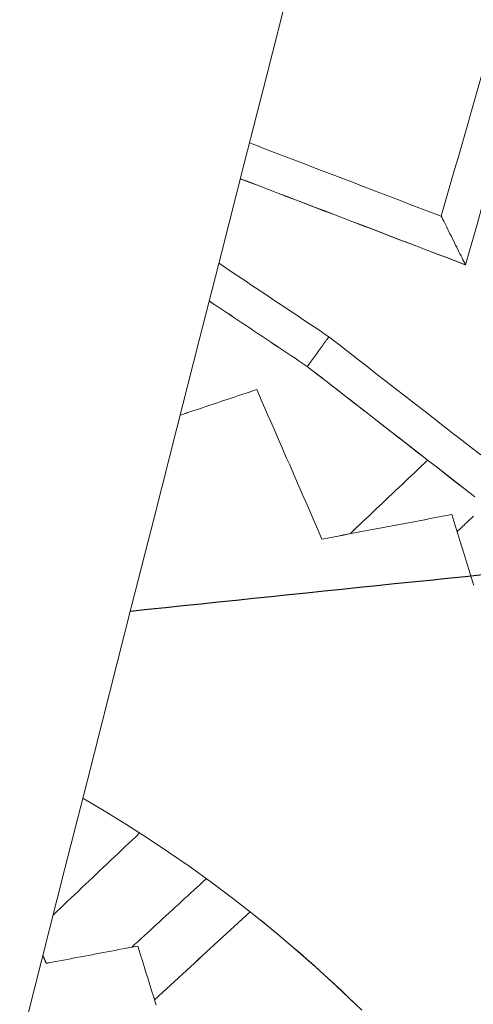
# Model space of a CAD drawing. Units: inches. Extents: x 36 to 460, y 123 to 358.
# Drawn here: x 88 to 89, y 149 to 151 of the extents above; entities that cross this region are included whole.
import ezdxf

# ---------------------------------------------------------------- set-up
doc = ezdxf.new("R2010")
doc.units = ezdxf.units.IN
doc.header["$MEASUREMENT"] = 0
doc.linetypes.add('CENTER', pattern=[0.95, 0.625, -0.125, 0.075, -0.125])
doc.layers.add('Unnamed [1]', color=7, linetype='Continuous', lineweight=0)

msp = doc.modelspace()

# ---------------------------------------------------------------- linework, layer by layer
at = {"layer": 'Unnamed [1]', "color": 1, "linetype": 'Continuous', "lineweight": 0}
for points in [[(87.9924734, 148.5080961), (88.0420704, 148.7031743), (88.0916674, 148.8982524), (88.1412644, 149.0933306), (88.1908614, 149.2884087), (88.2404584, 149.4834868), (88.2900553, 149.678565), (88.3396523, 149.8736431), (88.3892493, 150.0687212), (88.4388463, 150.2637994), (88.4884433, 150.4588775), (88.5380403, 150.6539557), (88.5876373, 150.8490338), (88.6372343, 151.0441119), (88.6868313, 151.2391901), (88.7364283, 151.4342682)], [(88.1319167, 149.0565644), (88.1793772, 149.0284911), (88.2268214, 148.9992748), (88.2742106, 148.9689055), (88.321506, 148.9373733), (88.3686687, 148.904668), (88.4156598, 148.8707797), (88.4624407, 148.8356984), (88.5089723, 148.7994141), (88.5552159, 148.7619167), (88.6011327, 148.7231962), (88.6466839, 148.6832426), (88.6918305, 148.6420459), (88.7365338, 148.5995961)], [(88.5015341, 148.8052723), (88.5172666, 148.7927534), (88.532967, 148.7800931), (88.5486337, 148.7672912), (88.564265, 148.7543476), (88.5798592, 148.7412621), (88.5954147, 148.7280346), (88.6109298, 148.7146651), (88.6264029, 148.7011533), (88.6418323, 148.6874993), (88.6572164, 148.6737027), (88.6725535, 148.6597636), (88.6878421, 148.6456818), (88.7030803, 148.6314572), (88.7182666, 148.6170896), (88.7333993, 148.602579), (88.7484768, 148.5879251)]]:
    msp.add_lwpolyline(points, dxfattribs=at)
for points in [[(89.0493455, 150.7814576, 0), (89.0419537, 150.7556148, 0), (89.0345618, 150.729772, 0), (89.02717, 150.7039292, 0), (89.0197782, 150.6780865, 0), (89.0123863, 150.6522437, 0), (89.0049945, 150.6264009, 0), (88.9976026, 150.6005581, 0), (88.9902108, 150.5747154, 0), (88.982819, 150.5488726, 0), (88.9754271, 150.5230298, 0), (88.9680353, 150.497187, 0), (88.9606434, 150.4713443, 0), (88.9532516, 150.4455015, 0), (88.9458598, 150.4196587, 0), (88.9384679, 150.3938159, 0), (88.9310761, 150.3679732, 0), (88.9236842, 150.3421304, 0)], [(88.9771633, 150.2349211, 0), (88.9858964, 150.2654531, 0), (88.9946295, 150.2959852, 0), (89.0033626, 150.3265172, 0), (89.0120957, 150.3570493, 0), (89.0208289, 150.3875814, 0), (89.029562, 150.4181134, 0), (89.0382951, 150.4486455, 0), (89.0470282, 150.4791775, 0), (89.0557614, 150.5097096, 0), (89.0644945, 150.5402417, 0), (89.0732276, 150.5707737, 0), (89.0819607, 150.6013058, 0), (89.0906938, 150.6318378, 0), (89.099427, 150.6623699, 0), (89.1081601, 150.692902, 0), (89.1168932, 150.723434, 0), (89.1256263, 150.7539661, 0), (89.1343594, 150.7844981, 0)], [(88.9236842, 150.3421304, 0), (88.9060291, 150.3488825, 0), (88.888374, 150.3556345, 0), (88.8707188, 150.3623866, 0), (88.8530637, 150.3691387, 0), (88.8354086, 150.3758908, 0), (88.8177535, 150.3826428, 0), (88.8000983, 150.3893949, 0), (88.7824432, 150.396147, 0), (88.7647881, 150.4028991, 0), (88.7471329, 150.4096511, 0), (88.7294778, 150.4164032, 0), (88.7118227, 150.4231553, 0), (88.6941676, 150.4299074, 0), (88.6765124, 150.4366594, 0), (88.6588573, 150.4434115, 0), (88.6412022, 150.4501636, 0), (88.623547, 150.4569157, 0), (88.6058919, 150.4636677, 0), (88.5882368, 150.4704198, 0), (88.5705817, 150.4771719, 0), (88.5529265, 150.483924, 0), (88.5352714, 150.4906761, 0), (88.5176163, 150.4974281, 0), (88.4999611, 150.5041802, 0)], [(88.9765364, 150.2349216, 0), (88.9558392, 150.2428371, 0), (88.935142, 150.2507526, 0), (88.9144448, 150.2586681, 0), (88.8937476, 150.2665836, 0), (88.8730503, 150.2744991, 0), (88.8523531, 150.2824146, 0), (88.8316559, 150.2903301, 0), (88.8109587, 150.2982456, 0), (88.7902615, 150.3061611, 0), (88.7695643, 150.3140766, 0), (88.748867, 150.3219921, 0), (88.7281698, 150.3299076, 0), (88.7074726, 150.3378231, 0), (88.6867754, 150.3457386, 0), (88.6660782, 150.3536541, 0), (88.6453809, 150.3615696, 0), (88.6246837, 150.3694851, 0), (88.6039865, 150.3774006, 0), (88.5832893, 150.3853161, 0), (88.5625921, 150.3932316, 0), (88.5418948, 150.4011471, 0), (88.5211976, 150.4090626, 0), (88.5005004, 150.4169781, 0), (88.4798032, 150.4248936, 0)], [(88.4798586, 150.4251116, 0), (88.5005796, 150.417187, 0), (88.5213007, 150.4092624, 0), (88.5420217, 150.4013378, 0), (88.5627427, 150.3934132, 0), (88.5834637, 150.3854886, 0), (88.6041848, 150.377564, 0), (88.6249058, 150.3696394, 0), (88.6456268, 150.3617148, 0), (88.6663479, 150.3537902, 0), (88.6870689, 150.3458655, 0), (88.7077899, 150.3379409, 0), (88.7285109, 150.3300163, 0), (88.749232, 150.3220917, 0), (88.769953, 150.3141671, 0), (88.790674, 150.3062425, 0), (88.811395, 150.2983179, 0), (88.8321161, 150.2903933, 0), (88.8528371, 150.2824687, 0), (88.8735581, 150.2745441, 0), (88.8942792, 150.2666195, 0), (88.9150002, 150.2586949, 0), (88.9357212, 150.2507703, 0), (88.9564422, 150.2428457, 0), (88.9771633, 150.2349211, 0)], [(88.9771633, 150.2349211, 0), (88.9754243, 150.2384071, 0), (88.9735578, 150.242149, 0), (88.9715751, 150.2461236, 0), (88.969488, 150.2503076, 0), (88.9673081, 150.2546777, 0), (88.9650469, 150.2592107, 0), (88.9627161, 150.2638832, 0), (88.9603273, 150.2686721, 0), (88.957892, 150.2735541, 0), (88.9554219, 150.2785059, 0), (88.9529286, 150.2835042, 0), (88.9504237, 150.2885257, 0), (88.9479189, 150.2935473, 0), (88.9454256, 150.2985456, 0), (88.9429555, 150.3034973, 0), (88.9405202, 150.3083793, 0), (88.9381314, 150.3131682, 0), (88.9358006, 150.3178408, 0), (88.9335394, 150.3223737, 0), (88.9313595, 150.3267439, 0), (88.9292724, 150.3309278, 0), (88.9272897, 150.3349024, 0), (88.9254232, 150.3386444, 0), (88.9236842, 150.3421304, 0)], [(88.4323539, 150.2382629, 0), (88.442479, 150.2314989, 0), (88.4526042, 150.2247348, 0), (88.4627293, 150.2179708, 0), (88.4728545, 150.2112067, 0), (88.4829796, 150.2044427, 0), (88.4931048, 150.1976786, 0), (88.5032299, 150.1909146, 0), (88.5133551, 150.1841505, 0), (88.5234803, 150.1773865, 0), (88.5336054, 150.1706224, 0), (88.5437306, 150.1638583, 0), (88.5538557, 150.1570943, 0), (88.5639809, 150.1503302, 0), (88.574106, 150.1435662, 0), (88.5842312, 150.1368021, 0), (88.5943563, 150.1300381, 0), (88.6044815, 150.123274, 0), (88.6146066, 150.11651, 0), (88.6247318, 150.1097459, 0), (88.6348569, 150.1029819, 0), (88.6449821, 150.0962178, 0), (88.6551072, 150.0894538, 0), (88.6652324, 150.0826897, 0), (88.6753575, 150.0759257, 0)], [(88.9765364, 150.2349216, 0), (88.9765626, 150.2349216, 0), (88.9765887, 150.2349215, 0), (88.9766148, 150.2349215, 0), (88.9766409, 150.2349215, 0), (88.976667, 150.2349215, 0), (88.9766932, 150.2349214, 0), (88.9767193, 150.2349214, 0), (88.9767454, 150.2349214, 0), (88.9767715, 150.2349214, 0), (88.9767976, 150.2349214, 0), (88.9768237, 150.2349213, 0), (88.9768499, 150.2349213, 0), (88.976876, 150.2349213, 0), (88.9769021, 150.2349213, 0), (88.9769282, 150.2349213, 0), (88.9769543, 150.2349212, 0), (88.9769804, 150.2349212, 0), (88.9770066, 150.2349212, 0), (88.9770327, 150.2349212, 0), (88.9770588, 150.2349211, 0), (88.9770849, 150.2349211, 0), (88.977111, 150.2349211, 0), (88.9771371, 150.2349211, 0), (88.9771633, 150.2349211, 0)], [(88.6277391, 150.0102012, 0), (88.6187148, 150.0162298, 0), (88.6096906, 150.0222584, 0), (88.6006663, 150.0282871, 0), (88.591642, 150.0343157, 0), (88.5826177, 150.0403443, 0), (88.5735935, 150.0463729, 0), (88.5645692, 150.0524015, 0), (88.5555449, 150.0584301, 0), (88.5465206, 150.0644588, 0), (88.5374964, 150.0704874, 0), (88.5284721, 150.076516, 0), (88.5194478, 150.0825446, 0), (88.5104235, 150.0885732, 0), (88.5013993, 150.0946018, 0), (88.492375, 150.1006305, 0), (88.4833507, 150.1066591, 0), (88.4743264, 150.1126877, 0), (88.4653022, 150.1187163, 0), (88.4562779, 150.1247449, 0), (88.4472536, 150.1307735, 0), (88.4382293, 150.1368022, 0), (88.4292051, 150.1428308, 0), (88.4201808, 150.1488594, 0), (88.4111565, 150.154888, 0)], [(88.6277391, 150.0102012, 0), (88.6187149, 150.0162298, 0), (88.6096906, 150.0222584, 0), (88.6006664, 150.028287, 0), (88.5916421, 150.0343156, 0), (88.5826179, 150.0403442, 0), (88.5735936, 150.0463728, 0), (88.5645694, 150.0524014, 0), (88.5555451, 150.05843, 0), (88.5465209, 150.0644586, 0), (88.5374966, 150.0704872, 0), (88.5284724, 150.0765158, 0), (88.5194481, 150.0825444, 0), (88.5104239, 150.088573, 0), (88.5013996, 150.0946016, 0), (88.4923754, 150.1006302, 0), (88.4833511, 150.1066588, 0), (88.4743269, 150.1126874, 0), (88.4653026, 150.118716, 0), (88.4562784, 150.1247446, 0), (88.4472541, 150.1307732, 0), (88.4382299, 150.1368018, 0), (88.4292056, 150.1428304, 0), (88.4201814, 150.148859, 0), (88.4111571, 150.1548876, 0)], [(88.6278296, 150.0102011, 0), (88.6188021, 150.0162319, 0), (88.6097746, 150.0222627, 0), (88.6007471, 150.0282934, 0), (88.5917196, 150.0343242, 0), (88.5826921, 150.040355, 0), (88.5736646, 150.0463858, 0), (88.5646371, 150.0524165, 0), (88.5556096, 150.0584473, 0), (88.5465821, 150.0644781, 0), (88.5375546, 150.0705088, 0), (88.5285271, 150.0765396, 0), (88.5194996, 150.0825704, 0), (88.5104721, 150.0886012, 0), (88.5014446, 150.0946319, 0), (88.4924171, 150.1006627, 0), (88.4833896, 150.1066935, 0), (88.4743621, 150.1127242, 0), (88.4653346, 150.118755, 0), (88.4563071, 150.1247858, 0), (88.4472796, 150.1308166, 0), (88.4382521, 150.1368473, 0), (88.4292246, 150.1428781, 0), (88.4201971, 150.1489089, 0), (88.4111696, 150.1549396, 0)], [(88.6753575, 150.0759257, 0), (88.6738121, 150.0737886, 0), (88.6721532, 150.0714946, 0), (88.6703912, 150.069058, 0), (88.6685364, 150.066493, 0), (88.666599, 150.0638139, 0), (88.6645895, 150.061035, 0), (88.6625181, 150.0581704, 0), (88.660395, 150.0552346, 0), (88.6582308, 150.0522417, 0), (88.6560356, 150.0492061, 0), (88.6538197, 150.0461419, 0), (88.6515936, 150.0430634, 0), (88.6493674, 150.0399849, 0), (88.6471516, 150.0369207, 0), (88.6449564, 150.0338851, 0), (88.6427921, 150.0308922, 0), (88.6406691, 150.0279564, 0), (88.6385977, 150.0250918, 0), (88.6365881, 150.0223129, 0), (88.6346508, 150.0196338, 0), (88.6327959, 150.0170688, 0), (88.6310339, 150.0146322, 0), (88.6293751, 150.0123382, 0), (88.6278296, 150.0102011, 0)], [(88.6753575, 150.0759257, 0), (88.6963223, 150.0596144, 0), (88.717287, 150.0433031, 0), (88.7382518, 150.0269919, 0), (88.7592165, 150.0106806, 0), (88.7801813, 149.9943693, 0), (88.8011461, 149.978058, 0), (88.8221108, 149.9617468, 0), (88.8430756, 149.9454355, 0), (88.8640403, 149.9291242, 0), (88.8850051, 149.912813, 0), (88.9059698, 149.8965017, 0), (88.9269346, 149.8801904, 0), (88.9478993, 149.8638791, 0), (88.9688641, 149.8475679, 0), (88.9898288, 149.8312566, 0), (89.0107936, 149.8149453, 0)], [(88.6277391, 150.0102012, 0), (88.6277429, 150.0102012, 0), (88.6277466, 150.0102012, 0), (88.6277504, 150.0102012, 0), (88.6277542, 150.0102012, 0), (88.627758, 150.0102012, 0), (88.6277617, 150.0102012, 0), (88.6277655, 150.0102012, 0), (88.6277693, 150.0102012, 0), (88.6277731, 150.0102012, 0), (88.6277768, 150.0102012, 0), (88.6277806, 150.0102012, 0), (88.6277844, 150.0102012, 0), (88.6277881, 150.0102012, 0), (88.6277919, 150.0102012, 0), (88.6277957, 150.0102012, 0), (88.6277995, 150.0102011, 0), (88.6278032, 150.0102011, 0), (88.627807, 150.0102011, 0), (88.6278108, 150.0102011, 0), (88.6278145, 150.0102011, 0), (88.6278183, 150.0102011, 0), (88.6278221, 150.0102011, 0), (88.6278259, 150.0102011, 0), (88.6278296, 150.0102011, 0)], [(88.8936095, 149.8033453, 0), (88.8825315, 149.8119643, 0), (88.8714536, 149.8205833, 0), (88.8603757, 149.8292023, 0), (88.8492977, 149.8378213, 0), (88.8382198, 149.8464403, 0), (88.8271419, 149.8550593, 0), (88.8160639, 149.8636783, 0), (88.804986, 149.8722972, 0), (88.7939081, 149.8809162, 0), (88.7828301, 149.8895352, 0), (88.7717522, 149.8981542, 0), (88.7606743, 149.9067732, 0), (88.7495963, 149.9153922, 0), (88.7385184, 149.9240112, 0), (88.7274405, 149.9326302, 0), (88.7163626, 149.9412492, 0), (88.7052846, 149.9498682, 0), (88.6942067, 149.9584872, 0), (88.6831288, 149.9671062, 0), (88.6720508, 149.9757252, 0), (88.6609729, 149.9843442, 0), (88.649895, 149.9929632, 0), (88.638817, 150.0015822, 0), (88.6277391, 150.0102012, 0)], [(88.9980306, 149.7221022, 0), (88.9774588, 149.7381077, 0), (88.9568871, 149.7541132, 0), (88.9363153, 149.7701187, 0), (88.9157436, 149.7861242, 0), (88.8951718, 149.8021297, 0), (88.8746001, 149.8181352, 0), (88.8540283, 149.8341407, 0), (88.8334566, 149.8501462, 0), (88.8128848, 149.8661517, 0), (88.7923131, 149.8821572, 0), (88.7717413, 149.8981627, 0), (88.7511696, 149.9141682, 0), (88.7305978, 149.9301737, 0), (88.7100261, 149.9461792, 0), (88.6894543, 149.9621847, 0), (88.6688826, 149.9781902, 0), (88.6483108, 149.9941957, 0), (88.6277391, 150.0102012, 0)], [(88.6278296, 150.0102011, 0), (88.6484014, 149.9941956, 0), (88.6689731, 149.9781901, 0), (88.6895449, 149.9621846, 0), (88.7101166, 149.9461791, 0), (88.7306884, 149.9301736, 0), (88.7512601, 149.9141681, 0), (88.7718319, 149.8981626, 0), (88.7924036, 149.8821571, 0), (88.8129754, 149.8661516, 0), (88.8335471, 149.8501461, 0), (88.8541189, 149.8341406, 0), (88.8746906, 149.8181351, 0), (88.8952624, 149.8021296, 0), (88.9158341, 149.7861241, 0), (88.9364059, 149.7701186, 0), (88.9569776, 149.7541131, 0), (88.9775494, 149.7381076, 0), (88.9981211, 149.7221021, 0)], [(88.3470492, 149.902737, 0), (88.3540922, 149.9050924, 0), (88.3611351, 149.9074478, 0), (88.3681781, 149.9098031, 0), (88.375221, 149.9121585, 0), (88.382264, 149.9145138, 0), (88.3893069, 149.9168692, 0), (88.3963499, 149.9192246, 0), (88.4033929, 149.9215799, 0), (88.4104358, 149.9239353, 0), (88.4174788, 149.9262906, 0), (88.4245217, 149.928646, 0), (88.4315647, 149.9310014, 0), (88.4386076, 149.9333567, 0), (88.4456506, 149.9357121, 0), (88.4526935, 149.9380674, 0), (88.4597365, 149.9404228, 0), (88.4667794, 149.9427782, 0), (88.4738224, 149.9451335, 0), (88.4808653, 149.9474889, 0), (88.4879083, 149.9498442, 0), (88.4949512, 149.9521996, 0), (88.5019942, 149.954555, 0), (88.5090371, 149.9569103, 0), (88.5160801, 149.9592657, 0)], [(88.5159526, 149.9592658, 0), (88.5089155, 149.9569124, 0), (88.5018783, 149.9545589, 0), (88.4948412, 149.9522055, 0), (88.4878041, 149.9498521, 0), (88.4807669, 149.9474987, 0), (88.4737298, 149.9451453, 0), (88.4666926, 149.9427919, 0), (88.4596555, 149.9404384, 0), (88.4526183, 149.938085, 0), (88.4455812, 149.9357316, 0), (88.438544, 149.9333782, 0), (88.4315069, 149.9310248, 0), (88.4244697, 149.9286713, 0), (88.4174326, 149.9263179, 0), (88.4103954, 149.9239645, 0), (88.4033583, 149.9216111, 0), (88.3963211, 149.9192577, 0), (88.389284, 149.9169043, 0), (88.3822468, 149.9145508, 0), (88.3752097, 149.9121974, 0), (88.3681725, 149.909844, 0), (88.3611354, 149.9074906, 0), (88.3540982, 149.9051372, 0), (88.3470611, 149.9027838, 0)], [(88.5160801, 149.9592657, 0), (88.5160748, 149.9592657, 0), (88.5160695, 149.9592657, 0), (88.5160642, 149.9592657, 0), (88.5160589, 149.9592657, 0), (88.5160535, 149.9592657, 0), (88.5160482, 149.9592657, 0), (88.5160429, 149.9592657, 0), (88.5160376, 149.9592657, 0), (88.5160323, 149.9592657, 0), (88.516027, 149.9592657, 0), (88.5160217, 149.9592657, 0), (88.5160164, 149.9592657, 0), (88.5160111, 149.9592657, 0), (88.5160058, 149.9592657, 0), (88.5160004, 149.9592657, 0), (88.5159951, 149.9592657, 0), (88.5159898, 149.9592657, 0), (88.5159845, 149.9592658, 0), (88.5159792, 149.9592658, 0), (88.5159739, 149.9592658, 0), (88.5159686, 149.9592658, 0), (88.5159633, 149.9592658, 0), (88.515958, 149.9592658, 0), (88.5159526, 149.9592658, 0)], [(88.5160801, 149.9592657, 0), (88.5220861, 149.9455013, 0), (88.5280921, 149.931737, 0), (88.5340981, 149.9179727, 0), (88.540104, 149.9042084, 0), (88.54611, 149.890444, 0), (88.552116, 149.8766797, 0), (88.558122, 149.8629154, 0), (88.564128, 149.8491511, 0), (88.570134, 149.8353867, 0), (88.5761399, 149.8216224, 0), (88.5821459, 149.8078581, 0), (88.5881519, 149.7940937, 0), (88.5941579, 149.7803294, 0), (88.6001639, 149.7665651, 0), (88.6061699, 149.7528008, 0), (88.6121759, 149.7390364, 0), (88.6181818, 149.7252721, 0), (88.6241878, 149.7115078, 0), (88.6301938, 149.6977435, 0), (88.6361998, 149.6839791, 0), (88.6422058, 149.6702148, 0), (88.6482118, 149.6564505, 0), (88.6542177, 149.6426861, 0), (88.6602237, 149.6289218, 0)], [(88.893611, 149.803346, 0), (88.8864683, 149.7965676, 0), (88.8793257, 149.7897892, 0), (88.8721831, 149.7830108, 0), (88.8650404, 149.7762324, 0), (88.8578978, 149.769454, 0), (88.8507552, 149.7626756, 0), (88.8436126, 149.7558972, 0), (88.8364699, 149.7491188, 0), (88.8293273, 149.7423404, 0), (88.8221847, 149.735562, 0), (88.815042, 149.7287836, 0), (88.8078994, 149.7220052, 0), (88.8007568, 149.7152268, 0), (88.7936141, 149.7084484, 0), (88.7864715, 149.70167, 0), (88.7793289, 149.6948916, 0), (88.7721862, 149.6881132, 0), (88.7650436, 149.6813348, 0), (88.757901, 149.6745564, 0), (88.7507584, 149.667778, 0), (88.7436157, 149.6609996, 0), (88.7364731, 149.6542212, 0), (88.7293305, 149.6474428, 0), (88.7221878, 149.6406644, 0)], [(88.9466675, 149.6831144, 0), (88.934732, 149.6808573, 0), (88.9227964, 149.6786002, 0), (88.9108609, 149.6763431, 0), (88.8989253, 149.674086, 0), (88.8869897, 149.6718289, 0), (88.8750542, 149.6695718, 0), (88.8631186, 149.6673147, 0), (88.851183, 149.6650576, 0), (88.8392475, 149.6628006, 0), (88.8273119, 149.6605435, 0), (88.8153764, 149.6582864, 0), (88.8034408, 149.6560293, 0), (88.7915052, 149.6537722, 0), (88.7795697, 149.6515151, 0), (88.7676341, 149.649258, 0), (88.7556986, 149.6470009, 0), (88.743763, 149.6447438, 0), (88.7318274, 149.6424867, 0), (88.7198919, 149.6402297, 0), (88.7079563, 149.6379726, 0), (88.6960208, 149.6357155, 0), (88.6840852, 149.6334584, 0), (88.6721496, 149.6312013, 0), (88.6602141, 149.6289442, 0)], [(88.6602237, 149.6289218, 0), (88.6721642, 149.6311798, 0), (88.6841047, 149.6334379, 0), (88.6960451, 149.6356959, 0), (88.7079856, 149.6379539, 0), (88.7199261, 149.6402119, 0), (88.7318665, 149.6424699, 0), (88.743807, 149.6447279, 0), (88.7557475, 149.646986, 0), (88.767688, 149.649244, 0), (88.7796284, 149.651502, 0), (88.7915689, 149.65376, 0), (88.8035094, 149.656018, 0), (88.8154498, 149.6582761, 0), (88.8273903, 149.6605341, 0), (88.8393308, 149.6627921, 0), (88.8512712, 149.6650501, 0), (88.8632117, 149.6673081, 0), (88.8751522, 149.6695662, 0), (88.8870927, 149.6718242, 0), (88.8990331, 149.6740822, 0), (88.9109736, 149.6763402, 0), (88.9229141, 149.6785982, 0), (88.9348545, 149.6808562, 0), (88.946795, 149.6831143, 0)], [(88.946795, 149.6831143, 0), (88.9467897, 149.6831143, 0), (88.9467844, 149.6831143, 0), (88.9467791, 149.6831143, 0), (88.9467738, 149.6831143, 0), (88.9467684, 149.6831143, 0), (88.9467631, 149.6831143, 0), (88.9467578, 149.6831143, 0), (88.9467525, 149.6831143, 0), (88.9467472, 149.6831143, 0), (88.9467419, 149.6831143, 0), (88.9467366, 149.6831143, 0), (88.9467313, 149.6831143, 0), (88.946726, 149.6831143, 0), (88.9467206, 149.6831143, 0), (88.9467153, 149.6831143, 0), (88.94671, 149.6831143, 0), (88.9467047, 149.6831143, 0), (88.9466994, 149.6831143, 0), (88.9466941, 149.6831143, 0), (88.9466888, 149.6831144, 0), (88.9466835, 149.6831144, 0), (88.9466782, 149.6831144, 0), (88.9466728, 149.6831144, 0), (88.9466675, 149.6831144, 0)], [(88.946795, 149.6831143, 0), (88.951211, 149.6688467, 0), (88.955627, 149.6545792, 0), (88.960043, 149.6403116, 0), (88.964459, 149.6260441, 0), (88.968875, 149.6117765, 0), (88.973291, 149.5975089, 0), (88.977707, 149.5832414, 0), (88.982123, 149.5689738, 0), (88.986539, 149.5547063, 0), (88.990955, 149.5404387, 0), (88.995371, 149.5261712, 0)], [(88.9949143, 149.6796645, 0), (88.9923166, 149.6771993, 0), (88.9897189, 149.674734, 0), (88.9871211, 149.6722687, 0), (88.9845234, 149.6698035, 0), (88.9819257, 149.6673382, 0), (88.9793279, 149.664873, 0), (88.9767302, 149.6624077, 0), (88.9741325, 149.6599424, 0), (88.9715347, 149.6574772, 0), (88.968937, 149.6550119, 0), (88.9663393, 149.6525466, 0), (88.9637415, 149.6500814, 0), (88.9611438, 149.6476161, 0), (88.9585461, 149.6451508, 0)], [(88.2574386, 148.9797957, 0), (88.2494768, 148.9722399, 0), (88.241515, 148.9646841, 0), (88.2335531, 148.9571282, 0), (88.2255913, 148.9495724, 0), (88.2176294, 148.9420166, 0), (88.2096676, 148.9344607, 0), (88.2017058, 148.9269049, 0), (88.1937439, 148.9193491, 0), (88.1857821, 148.9117932, 0), (88.1778202, 148.9042374, 0), (88.1698584, 148.8966816, 0), (88.1618965, 148.8891257, 0), (88.1539347, 148.8815699, 0), (88.1459729, 148.8740141, 0), (88.138011, 148.8664582, 0), (88.1300492, 148.8589024, 0), (88.1220873, 148.8513466, 0), (88.1141255, 148.8437907, 0), (88.1061637, 148.8362349, 0), (88.0982018, 148.8286791, 0), (88.09024, 148.8211232, 0), (88.0822781, 148.8135674, 0), (88.0743163, 148.8060115, 0), (88.0663544, 148.7984557, 0)], [(88.4047684, 148.8787411, 0), (88.3979109, 148.8724367, 0), (88.3910533, 148.8661324, 0), (88.3841958, 148.859828, 0), (88.3773382, 148.8535236, 0), (88.3704807, 148.8472193, 0), (88.3636232, 148.8409149, 0), (88.3567656, 148.8346105, 0), (88.3499081, 148.8283062, 0), (88.3430506, 148.8220018, 0), (88.336193, 148.8156974, 0), (88.3293355, 148.8093931, 0), (88.322478, 148.8030887, 0), (88.3156204, 148.7967843, 0), (88.3087629, 148.7904799, 0), (88.3019054, 148.7841756, 0), (88.2950478, 148.7778712, 0), (88.2881903, 148.7715668, 0), (88.2813327, 148.7652625, 0), (88.2744752, 148.7589581, 0), (88.2676177, 148.7526537, 0), (88.2607601, 148.7463494, 0), (88.2539026, 148.740045, 0), (88.2470451, 148.7337406, 0), (88.2401875, 148.7274363, 0)], [(88.2902022, 148.6109879, 0), (88.2990087, 148.619084, 0), (88.3078152, 148.6271801, 0), (88.3166217, 148.6352762, 0), (88.3254282, 148.6433724, 0), (88.3342347, 148.6514685, 0), (88.3430412, 148.6595646, 0), (88.3518477, 148.6676607, 0), (88.3606542, 148.6757569, 0), (88.3694607, 148.683853, 0), (88.3782672, 148.6919491, 0), (88.3870738, 148.7000452, 0), (88.3958803, 148.7081414, 0), (88.4046868, 148.7162375, 0), (88.4134933, 148.7243336, 0), (88.4222998, 148.7324297, 0), (88.4311063, 148.7405259, 0), (88.4399128, 148.748622, 0), (88.4487193, 148.7567181, 0), (88.4575258, 148.7648142, 0), (88.4663323, 148.7729104, 0), (88.4751388, 148.7810065, 0), (88.4839454, 148.7891026, 0), (88.4927519, 148.7971987, 0), (88.5015584, 148.8052949, 0)], [(88.2902035, 148.6109891, 0), (88.2990089, 148.6190842, 0), (88.3078143, 148.6271793, 0), (88.3166198, 148.6352745, 0), (88.3254252, 148.6433696, 0), (88.3342307, 148.6514648, 0), (88.3430361, 148.6595599, 0), (88.3518415, 148.667655, 0), (88.360647, 148.6757502, 0), (88.3694524, 148.6838453, 0), (88.3782578, 148.6919405, 0), (88.3870633, 148.7000356, 0), (88.3958687, 148.7081307, 0), (88.4046742, 148.7162259, 0), (88.4134796, 148.724321, 0), (88.422285, 148.7324162, 0), (88.4310905, 148.7405113, 0), (88.4398959, 148.7486064, 0), (88.4487013, 148.7567016, 0), (88.4575068, 148.7647967, 0), (88.4663122, 148.7728919, 0), (88.4751177, 148.780987, 0), (88.4839231, 148.7890821, 0), (88.4927285, 148.7971773, 0), (88.501534, 148.8052724, 0)], [(88.0511982, 148.6917081, 0), (88.059618, 148.6932998, 0), (88.0680379, 148.6948916, 0), (88.0764578, 148.6964833, 0), (88.0848777, 148.698075, 0), (88.0932975, 148.6996668, 0), (88.1017174, 148.7012585, 0), (88.1101373, 148.7028503, 0), (88.1185572, 148.704442, 0), (88.126977, 148.7060337, 0), (88.1353969, 148.7076255, 0), (88.1438168, 148.7092172, 0), (88.1522367, 148.710809, 0), (88.1606565, 148.7124007, 0), (88.1690764, 148.7139924, 0), (88.1774963, 148.7155842, 0), (88.1859162, 148.7171759, 0), (88.194336, 148.7187677, 0), (88.2027559, 148.7203594, 0), (88.2111758, 148.7219511, 0), (88.2195957, 148.7235429, 0), (88.2280155, 148.7251346, 0), (88.2364354, 148.7267264, 0), (88.2448553, 148.7283181, 0), (88.2532752, 148.7299098, 0)], [(88.253408, 148.7299097, 0), (88.244983, 148.728317, 0), (88.236558, 148.7267243, 0), (88.2281331, 148.7251316, 0), (88.2197081, 148.7235389, 0), (88.2112831, 148.7219462, 0), (88.2028581, 148.7203535, 0), (88.1944331, 148.7187608, 0), (88.1860081, 148.7171681, 0), (88.1775831, 148.7155754, 0), (88.1691581, 148.7139827, 0), (88.1607331, 148.7123899, 0), (88.1523081, 148.7107972, 0), (88.1438831, 148.7092045, 0), (88.1354581, 148.7076118, 0), (88.1270332, 148.7060191, 0), (88.1186082, 148.7044264, 0), (88.1101832, 148.7028337, 0), (88.1017582, 148.701241, 0), (88.0933332, 148.6996483, 0), (88.0849082, 148.6980556, 0), (88.0764832, 148.6964629, 0), (88.0680582, 148.6948702, 0), (88.0596332, 148.6932775, 0), (88.0512082, 148.6916848, 0)], [(88.2532752, 148.7299098, 0), (88.2532807, 148.7299098, 0), (88.2532862, 148.7299098, 0), (88.2532918, 148.7299098, 0), (88.2532973, 148.7299098, 0), (88.2533029, 148.7299098, 0), (88.2533084, 148.7299098, 0), (88.2533139, 148.7299098, 0), (88.2533195, 148.7299098, 0), (88.253325, 148.7299098, 0), (88.2533305, 148.7299098, 0), (88.2533361, 148.7299098, 0), (88.2533416, 148.7299098, 0), (88.2533471, 148.7299098, 0), (88.2533527, 148.7299098, 0), (88.2533582, 148.7299098, 0), (88.2533637, 148.7299098, 0), (88.2533693, 148.7299098, 0), (88.2533748, 148.7299098, 0), (88.2533804, 148.7299097, 0), (88.2533859, 148.7299097, 0), (88.2533914, 148.7299097, 0), (88.253397, 148.7299097, 0), (88.2534025, 148.7299097, 0), (88.253408, 148.7299097, 0)], [(88.2939043, 148.599024, 0), (88.2907892, 148.6090921, 0), (88.2876741, 148.6191602, 0), (88.284559, 148.6292284, 0), (88.2814439, 148.6392965, 0), (88.2783288, 148.6493646, 0), (88.2752137, 148.6594328, 0), (88.2720986, 148.6695009, 0), (88.2689835, 148.6795691, 0), (88.2658684, 148.6896372, 0), (88.2627533, 148.6997053, 0), (88.2596382, 148.7097735, 0), (88.2565231, 148.7198416, 0), (88.253408, 148.7299097, 0)], [(88.0512082, 148.6916848, 0), (88.0508936, 148.6924058, 0), (88.0505789, 148.6931269, 0), (88.0502643, 148.693848, 0), (88.0499496, 148.6945691, 0), (88.049635, 148.6952902, 0), (88.0493203, 148.6960113, 0), (88.0490057, 148.6967324, 0), (88.048691, 148.6974535, 0), (88.0483764, 148.6981746, 0), (88.0480617, 148.6988957, 0), (88.0477471, 148.6996168, 0), (88.0474324, 148.7003379, 0), (88.0471178, 148.701059, 0), (88.0468031, 148.7017801, 0), (88.0464885, 148.7025012, 0), (88.0461738, 148.7032223, 0), (88.0458592, 148.7039433, 0), (88.0455445, 148.7046644, 0), (88.0452299, 148.7053855, 0), (88.0449152, 148.7061066, 0), (88.0446006, 148.7068277, 0), (88.0442859, 148.7075488, 0), (88.0439713, 148.7082699, 0), (88.0436566, 148.708991, 0)]]:
    msp.add_polyline3d(points, dxfattribs=at)
at = {"layer": 'Unnamed [1]', "color": 1, "linetype": 'CENTER', "lineweight": 30}
msp.add_polyline3d([(89.0151485, 149.54987, 0), (88.9762329, 149.5458388, 0), (88.9373174, 149.5418076, 0), (88.8984018, 149.5377764, 0), (88.8594863, 149.5337451, 0), (88.8205707, 149.5297139, 0), (88.7816552, 149.5256827, 0), (88.7427396, 149.5216515, 0), (88.7038241, 149.5176203, 0), (88.6649085, 149.5135891, 0), (88.625993, 149.5095579, 0), (88.5870775, 149.5055267, 0), (88.5481619, 149.5014955, 0), (88.5092464, 149.4974642, 0), (88.4703308, 149.493433, 0), (88.4314153, 149.4894018, 0), (88.3924997, 149.4853706, 0), (88.3535842, 149.4813394, 0), (88.3146686, 149.4773082, 0), (88.2757531, 149.473277, 0), (88.2368375, 149.4692458, 0)], dxfattribs=at)

doc.saveas('drawing.dxf')
